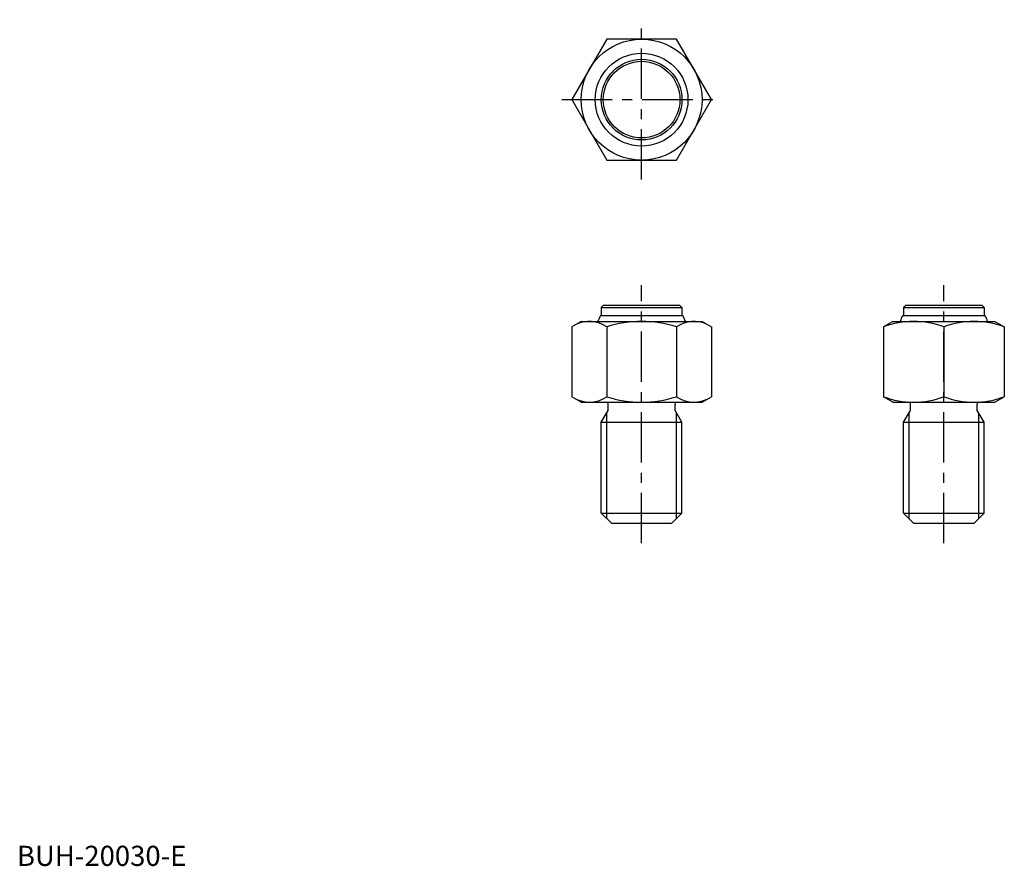
# Model space of a CAD drawing. Extents: x 1 to 245, y 0 to 210.
import ezdxf

# ---------------------------------------------------------------- set-up
doc = ezdxf.new("R2010")
doc.units = 0
doc.header["$LTSCALE"] = 10
doc.header["$MEASUREMENT"] = 0
doc.linetypes.add('CENTER', pattern=[2, 1.25, -0.25, 0.25, -0.25])
doc.layers.get('0').update_dxf_attribs({"linetype": 'CONTINUOUS'})
doc.layers.add('1', color=1, linetype='CENTER')
doc.layers.add('3', color=3, linetype='CONTINUOUS')
doc.styles.add('Standard1', font='ARIAL.TTF')

msp = doc.modelspace()

# ---------------------------------------------------------------- linework, layer by layer
for p, q in [((146.339746, 205), (137.679492, 190)), ((163.660254, 205), (146.339746, 205)), ((172.320508, 190), (163.660254, 205)), ((137.679492, 190), (146.339746, 175)), ((163.660254, 175), (172.320508, 190)), ((146.339746, 175), (163.660254, 175)), ((145.5, 139), (145, 138.5)), ((145, 138.5), (145, 136.5)), ((145, 138.5), (165, 138.5)), ((164.5, 139), (145.5, 139)), ((164.5, 139), (165, 138.5)), ((165, 138.5), (165, 136.5)), ((220.5, 139), (220, 138.5)), ((220, 138.5), (240, 138.5)), ((220, 138.5), (220, 136.5)), ((239.5, 139), (220.5, 139)), ((239.5, 139), (240, 138.5)), ((240, 138.5), (240, 136.5)), ((140, 135), (137.679492, 133.660254)), ((140, 135), (170, 135)), ((144.794119, 136.5), (165.205881, 136.5)), ((170, 135), (172.320508, 133.660254)), ((217.320508, 135), (215, 133.660254)), ((217.320508, 135), (242.679492, 135)), ((219.794119, 136.5), (240.205881, 136.5)), ((242.679492, 135), (245, 133.660254)), ((137.679492, 133.660254), (137.679492, 116.339746)), ((146.339746, 133.660254), (146.339746, 116.339746)), ((163.660254, 133.660254), (163.660254, 116.339746)), ((172.320508, 133.660254), (172.320508, 116.339746)), ((215, 133.660254), (215, 116.339746)), ((230, 133.660254), (230, 116.339746)), ((245, 133.660254), (245, 116.339746)), ((140, 115), (137.679492, 116.339746)), ((140, 115), (170, 115)), ((170, 115), (172.320508, 116.339746)), ((217.320508, 115), (215, 116.339746)), ((217.320508, 115), (242.679492, 115)), ((242.679492, 115), (245, 116.339746)), ((145, 110), (146.7, 112.944486)), ((146.7, 112.944486), (146.7, 114.6)), ((163.3, 112.944486), (163.3, 114.6)), ((165, 110), (163.3, 112.944486)), ((220, 110), (221.7, 112.944486)), ((221.7, 112.944486), (221.7, 114.6)), ((238.3, 112.944486), (238.3, 114.6)), ((240, 110), (238.3, 112.944486)), ((145, 110), (165, 110)), ((145, 87.5), (145, 110)), ((165, 87.5), (165, 110)), ((220, 87.5), (220, 110)), ((220, 110), (240, 110)), ((240, 87.5), (240, 110)), ((145, 87.5), (165, 87.5)), ((145, 87.5), (147.5, 85)), ((162.5, 85), (165, 87.5)), ((220, 87.5), (222.5, 85)), ((220, 87.5), (240, 87.5)), ((237.5, 85), (240, 87.5)), ((147.5, 85), (162.5, 85)), ((222.5, 85), (237.5, 85))]:
    msp.add_line(p, q)
for radius in [15, 11.5, 10, 9.5]:
    msp.add_circle((155, 190), radius)
for centre, radius, start, end in [((142.009619, 127.332532), 7.667468, 55.615753, 115.615753), ((155, 131.2), 11.5, 152.556767, 160.704833), ((155, 106.339746), 28.660254, 72.412046, 107.587954), ((167.990381, 127.332532), 7.667468, 64.384247, 124.384247), ((155, 131.2), 11.5, 19.295167, 27.443233), ((222.5, 113.337341), 21.662659, 69.743842, 110.256158), ((230, 131.2), 11.5, 152.556767, 160.704833), ((237.5, 113.337341), 21.662659, 69.743842, 110.256158), ((230, 131.2), 11.5, 19.295167, 27.443233), ((142.009619, 122.667468), 7.667468, 244.384247, 304.384247), ((146.3, 114.6), 0.4, 0, 90), ((155, 143.660254), 28.660254, 252.412046, 287.587954), ((163.7, 114.6), 0.4, 90, 180), ((167.990381, 122.667468), 7.667468, 235.615753, 295.615753), ((222.5, 136.662659), 21.662659, 249.743842, 290.256158), ((221.3, 114.6), 0.4, 0, 90), ((237.5, 136.662659), 21.662659, 249.743842, 290.256158), ((238.7, 114.6), 0.4, 90, 180)]:
    msp.add_arc(centre, radius, start, end)
at = {"layer": '1'}
for p, q in [((155, 170.179492), (155, 209.820508)), ((135.179492, 190), (174.820508, 190)), ((155, 80), (155, 144)), ((230, 80), (230, 144))]:
    msp.add_line(p, q, dxfattribs=at)
at = {"layer": '3'}
for p, q in [((146.353, 86.147), (146.353, 112.343465)), ((163.647, 86.147), (163.647, 112.343465)), ((221.353, 86.147), (221.353, 112.343465)), ((238.647, 86.147), (238.647, 112.343465))]:
    msp.add_line(p, q, dxfattribs=at)

# ---------------------------------------------------------------- texts
at = {"color": 3, "style": 'Standard1'}
msp.add_text('BUH-20030-E', height=5, dxfattribs=at).set_placement((0, 0))

doc.saveas('drawing.dxf')
